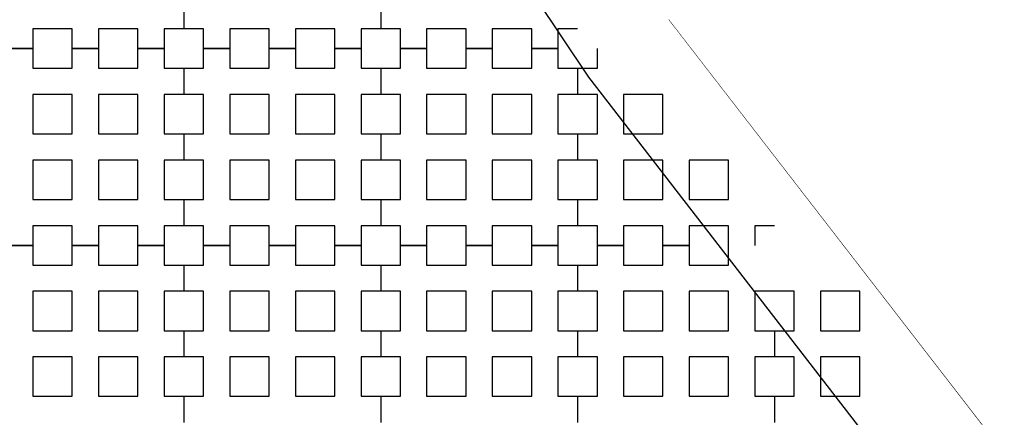
# Model space of a CAD drawing. Units: metres. Extents: x 8619 to 8767, y 9377 to 9451.
# Drawn here: x 8759 to 8761, y 9423 to 9424 of the extents above; entities that cross this region are included whole.
import ezdxf

# ---------------------------------------------------------------- set-up
doc = ezdxf.new("R2010")
doc.units = ezdxf.units.M
doc.header["$LTSCALE"] = 0.02
doc.set_wipeout_variables(frame=1)
doc.layers.get('0').update_dxf_attribs({"color": 255})
doc.layers.add('recorridos_de_evacuación', color=6, linetype='Continuous')

msp = doc.modelspace()

# ---------------------------------------------------------------- linework, layer by layer
at = {"color": 7, "linetype": 'Continuous', "lineweight": -3}
for p, q in [((8756.4804, 9429.8282), (8760.6125, 9423.6587)), ((8762.1782, 9421.9606), (8760.7749, 9423.7756)), ((8760.6125, 9423.6587), (8762.0202, 9421.8379))]:
    msp.add_line(p, q, dxfattribs=at)
at = {"layer": 'recorridos_de_evacuación', "linetype": 'Continuous', "lineweight": -3}
for p, q in [((8760.1903, 9423.8104), (8760.1903, 9423.757)), ((8760.5903, 9423.8104), (8760.5903, 9423.757)), ((8760.2836, 9423.717), (8760.2303, 9423.717)), ((8760.417, 9423.717), (8760.3636, 9423.717)), ((8760.5503, 9423.717), (8760.497, 9423.717)), ((8760.6303, 9423.717), (8760.6836, 9423.717)), ((8760.5903, 9423.677), (8760.5903, 9423.6237)), ((8760.5903, 9423.5437), (8760.5903, 9423.4904)), ((8760.5903, 9423.4104), (8760.5903, 9423.357)), ((8760.6836, 9423.317), (8760.6303, 9423.317)), ((8760.6303, 9423.317), (8760.6836, 9423.317)), ((8760.6836, 9423.317), (8760.6836, 9423.277)), ((8760.817, 9423.317), (8760.7636, 9423.317)), ((8760.7636, 9423.317), (8760.817, 9423.317)), ((8760.817, 9423.317), (8760.817, 9423.277)), ((8760.9503, 9423.317), (8760.897, 9423.317)), ((8760.897, 9423.317), (8760.9503, 9423.317)), ((8760.9503, 9423.317), (8760.9503, 9423.277)), ((8760.5903, 9423.277), (8760.5903, 9423.2237)), ((8760.9503, 9423.277), (8760.9903, 9423.277)), ((8760.5903, 9423.1437), (8760.5903, 9423.0904)), ((8760.9503, 9423.1437), (8760.9903, 9423.1437)), ((8760.9903, 9423.1437), (8760.9903, 9423.0904)), ((8760.9903, 9423.1437), (8760.9903, 9423.0904)), ((8760.5903, 9423.0104), (8760.5903, 9422.957)), ((8760.9503, 9423.0104), (8760.9903, 9423.0104)), ((8760.9903, 9423.0104), (8760.9903, 9422.957)), ((8760.9903, 9423.0104), (8760.9903, 9422.957))]:
    msp.add_line(p, q, dxfattribs=at)

# ---------------------------------------------------------------- next in the draw order: wipeouts: each hides what was drawn before it
msp.add_wipeout([(8745.2436, 9445.9689), (8745.3639, 9446.1287), (8745.978, 9445.6667), (8746.5921, 9445.2046), (8747.2459, 9444.6858), (8748.3774, 9443.6051), (8749.7624, 9441.921), (8750.3636, 9440.917), (8750.6975, 9440.4237), (8751.6002, 9438.8429), (8753.6954, 9435.1502), (8754.9447, 9432.9474), (8755.7385, 9431.545), (8756.1946, 9430.7392), (8756.6507, 9429.9333), (8758.7128, 9426.8545), (8760.7749, 9423.7756), (8762.7655, 9421.201), (8763.7438, 9420.0741), (8763.5928, 9419.9429), (8762.6303, 9421.0554), (8761.9384, 9421.9437), (8761.3503, 9422.6904), (8760.1903, 9424.2904), (8759.7965, 9424.877), (8759.4303, 9425.4238), (8758.9503, 9426.1405), (8758.417, 9426.9368), (8756.4804, 9429.8282), (8756.4452, 9429.8904), (8756.3395, 9430.077), (8755.9622, 9430.7437), (8755.1849, 9432.117), (8755.1321, 9432.2104), (8754.301, 9433.677), (8754.2783, 9433.717), (8754.2253, 9433.8104), (8753.4994, 9435.0904), (8753.1213, 9435.757), (8752.6836, 9436.5287), (8752.6303, 9436.6227), (8752.5919, 9436.6904), (8752.1903, 9437.3984), (8752.1835, 9437.4104), (8751.617, 9438.4083), (8751.5636, 9438.5022), (8751.5325, 9438.557), (8751.4836, 9438.6431), (8751.4265, 9438.7437), (8750.5938, 9440.2104), (8750.1503, 9440.917), (8749.7503, 9441.5629), (8749.629, 9441.757), (8749.3503, 9442.137), (8749.2966, 9442.2104), (8749.235, 9442.2904), (8749.1636, 9442.3837), (8749.1236, 9442.4237), (8748.817, 9442.7983), (8748.6836, 9442.9509), (8748.2303, 9443.4691), (8748.2103, 9443.4904), (8748.1903, 9443.5073), (8748.097, 9443.5964), (8748.0684, 9443.6237), (8747.9636, 9443.737), (8747.8303, 9443.8511), (8747.697, 9443.9785), (8747.6496, 9444.0237), (8747.5636, 9444.1058), (8747.51, 9444.157), (8747.4303, 9444.2331), (8747.297, 9444.3605), (8747.2307, 9444.4237), (8747.1636, 9444.4878), (8747.1111, 9444.538), (8746.9503, 9444.6651), (8746.857, 9444.7437), (8746.817, 9444.7709), (8746.11, 9445.317)])

# ---------------------------------------------------------------- next in the draw order: wipeouts: each hides what was drawn before it
msp.add_wipeout([(8737.3538, 9451.0616), (8737.6193, 9450.8679), (8701.0081, 9400.1837), (8732.6298, 9377.444), (8763.2287, 9420.3624), (8763.3239, 9420.2527), (8732.6211, 9377.1892), (8700.6748, 9400.1622), (8722.5429, 9430.781), (8724.2233, 9433.0904), (8726.1903, 9435.7937), (8734.4769, 9447.1823), (8735.9458, 9449.1033)])

# ---------------------------------------------------------------- next in the draw order: linework, layer by layer
for p, q in [((8759.7903, 9423.8104), (8759.7903, 9423.757)), ((8759.7903, 9423.8104), (8759.7903, 9423.757)), ((8760.1903, 9423.8104), (8760.1903, 9423.757)), ((8760.2303, 9423.757), (8760.1903, 9423.757)), ((8760.2303, 9423.717), (8760.2303, 9423.757)), ((8760.3636, 9423.757), (8760.2836, 9423.757)), ((8760.2836, 9423.757), (8760.2836, 9423.717)), ((8760.3636, 9423.717), (8760.3636, 9423.757)), ((8760.497, 9423.757), (8760.417, 9423.757)), ((8760.417, 9423.757), (8760.417, 9423.717)), ((8760.497, 9423.717), (8760.497, 9423.757)), ((8760.5903, 9423.757), (8760.5503, 9423.757)), ((8760.5503, 9423.757), (8760.5503, 9423.717)), ((8759.4836, 9423.717), (8759.4303, 9423.717)), ((8759.4303, 9423.717), (8759.4836, 9423.717)), ((8759.4836, 9423.717), (8759.4836, 9423.677)), ((8759.617, 9423.717), (8759.5636, 9423.717)), ((8759.5636, 9423.717), (8759.617, 9423.717)), ((8759.617, 9423.717), (8759.617, 9423.677)), ((8759.7503, 9423.717), (8759.697, 9423.717)), ((8759.697, 9423.717), (8759.7503, 9423.717)), ((8759.7503, 9423.717), (8759.7503, 9423.677)), ((8759.8836, 9423.717), (8759.8303, 9423.717)), ((8759.8303, 9423.717), (8759.8836, 9423.717)), ((8759.8836, 9423.717), (8759.8836, 9423.677)), ((8760.017, 9423.717), (8759.9636, 9423.717)), ((8759.9636, 9423.717), (8760.017, 9423.717)), ((8760.017, 9423.717), (8760.017, 9423.677)), ((8760.1503, 9423.717), (8760.097, 9423.717)), ((8760.097, 9423.717), (8760.1503, 9423.717)), ((8760.1503, 9423.717), (8760.1503, 9423.677)), ((8760.2303, 9423.717), (8760.2836, 9423.717)), ((8760.2836, 9423.717), (8760.2836, 9423.677)), ((8760.3636, 9423.717), (8760.417, 9423.717)), ((8760.417, 9423.717), (8760.417, 9423.677)), ((8760.497, 9423.717), (8760.5503, 9423.717)), ((8760.5503, 9423.717), (8760.5503, 9423.677)), ((8760.6303, 9423.677), (8760.6303, 9423.717)), ((8759.7503, 9423.677), (8759.7903, 9423.677)), ((8759.7903, 9423.677), (8759.7903, 9423.6237)), ((8759.7903, 9423.677), (8759.7903, 9423.6237)), ((8760.1503, 9423.677), (8760.1903, 9423.677)), ((8760.1903, 9423.677), (8760.1903, 9423.6237)), ((8760.1903, 9423.677), (8760.1903, 9423.6237)), ((8760.5503, 9423.677), (8760.5903, 9423.677)), ((8760.5903, 9423.677), (8760.6303, 9423.677)), ((8760.5903, 9423.677), (8760.5903, 9423.6237)), ((8760.6303, 9423.6237), (8760.5903, 9423.6237)), ((8760.6303, 9423.5437), (8760.6303, 9423.6237)), ((8760.7636, 9423.6237), (8760.6836, 9423.6237)), ((8760.6836, 9423.6237), (8760.6836, 9423.5437)), ((8760.7636, 9423.5437), (8760.7636, 9423.6237)), ((8759.7503, 9423.5437), (8759.7903, 9423.5437)), ((8759.7903, 9423.5437), (8759.7903, 9423.4904)), ((8759.7903, 9423.5437), (8759.7903, 9423.4904)), ((8760.1503, 9423.5437), (8760.1903, 9423.5437)), ((8760.1903, 9423.5437), (8760.1903, 9423.4904)), ((8760.1903, 9423.5437), (8760.1903, 9423.4904)), ((8760.5503, 9423.5437), (8760.5903, 9423.5437)), ((8760.5903, 9423.5437), (8760.6303, 9423.5437)), ((8760.5903, 9423.5437), (8760.5903, 9423.4904)), ((8760.6836, 9423.5437), (8760.7636, 9423.5437)), ((8760.6836, 9423.5437), (8760.6836, 9423.5437)), ((8760.6303, 9423.4904), (8760.5903, 9423.4904)), ((8760.6303, 9423.4104), (8760.6303, 9423.4904)), ((8760.7636, 9423.4904), (8760.6836, 9423.4904)), ((8760.6836, 9423.4904), (8760.6836, 9423.4104)), ((8760.7636, 9423.4104), (8760.7636, 9423.4904)), ((8760.897, 9423.4904), (8760.817, 9423.4904)), ((8760.817, 9423.4904), (8760.817, 9423.4104)), ((8760.897, 9423.4104), (8760.897, 9423.4904)), ((8759.7503, 9423.4104), (8759.7903, 9423.4104)), ((8759.7903, 9423.4104), (8759.7903, 9423.357)), ((8759.7903, 9423.4104), (8759.7903, 9423.357)), ((8760.1503, 9423.4104), (8760.1903, 9423.4104)), ((8760.1903, 9423.4104), (8760.1903, 9423.357)), ((8760.1903, 9423.4104), (8760.1903, 9423.357)), ((8760.5503, 9423.4104), (8760.5903, 9423.4104)), ((8760.5903, 9423.4104), (8760.6303, 9423.4104)), ((8760.5903, 9423.4104), (8760.5903, 9423.357)), ((8760.6836, 9423.4104), (8760.7636, 9423.4104)), ((8760.6836, 9423.4104), (8760.6836, 9423.4104)), ((8760.817, 9423.4104), (8760.897, 9423.4104)), ((8760.817, 9423.4104), (8760.817, 9423.4104)), ((8760.6303, 9423.357), (8760.5903, 9423.357)), ((8760.6303, 9423.317), (8760.6303, 9423.357)), ((8760.7636, 9423.357), (8760.6836, 9423.357)), ((8760.6836, 9423.357), (8760.6836, 9423.317)), ((8760.7636, 9423.317), (8760.7636, 9423.357)), ((8760.897, 9423.357), (8760.817, 9423.357)), ((8760.817, 9423.357), (8760.817, 9423.317)), ((8760.897, 9423.317), (8760.897, 9423.357)), ((8760.9903, 9423.357), (8760.9503, 9423.357)), ((8760.9503, 9423.357), (8760.9503, 9423.317)), ((8759.4836, 9423.317), (8759.4303, 9423.317)), ((8759.4303, 9423.317), (8759.4836, 9423.317)), ((8759.4836, 9423.317), (8759.4836, 9423.277)), ((8759.617, 9423.317), (8759.5636, 9423.317)), ((8759.5636, 9423.317), (8759.617, 9423.317)), ((8759.617, 9423.317), (8759.617, 9423.277)), ((8759.7503, 9423.317), (8759.697, 9423.317)), ((8759.697, 9423.317), (8759.7503, 9423.317)), ((8759.7503, 9423.317), (8759.7503, 9423.277)), ((8759.8836, 9423.317), (8759.8303, 9423.317)), ((8759.8303, 9423.317), (8759.8836, 9423.317)), ((8759.8836, 9423.317), (8759.8836, 9423.277)), ((8760.017, 9423.317), (8759.9636, 9423.317)), ((8759.9636, 9423.317), (8760.017, 9423.317)), ((8760.017, 9423.317), (8760.017, 9423.277)), ((8760.1503, 9423.317), (8760.097, 9423.317)), ((8760.097, 9423.317), (8760.1503, 9423.317)), ((8760.1503, 9423.317), (8760.1503, 9423.277)), ((8760.2836, 9423.317), (8760.2303, 9423.317)), ((8760.2303, 9423.317), (8760.2836, 9423.317)), ((8760.2836, 9423.317), (8760.2836, 9423.277)), ((8760.417, 9423.317), (8760.3636, 9423.317)), ((8760.3636, 9423.317), (8760.417, 9423.317)), ((8760.417, 9423.317), (8760.417, 9423.277)), ((8760.5503, 9423.317), (8760.497, 9423.317)), ((8760.497, 9423.317), (8760.5503, 9423.317)), ((8760.5503, 9423.317), (8760.5503, 9423.277)), ((8760.6303, 9423.277), (8760.6303, 9423.317)), ((8760.7636, 9423.277), (8760.7636, 9423.317)), ((8760.897, 9423.277), (8760.897, 9423.317)), ((8759.7503, 9423.277), (8759.7903, 9423.277)), ((8759.7903, 9423.277), (8759.7903, 9423.2237)), ((8759.7903, 9423.277), (8759.7903, 9423.2237)), ((8760.1503, 9423.277), (8760.1903, 9423.277)), ((8760.1903, 9423.277), (8760.1903, 9423.2237)), ((8760.1903, 9423.277), (8760.1903, 9423.2237)), ((8760.5503, 9423.277), (8760.5903, 9423.277)), ((8760.5903, 9423.277), (8760.6303, 9423.277)), ((8760.5903, 9423.277), (8760.5903, 9423.2237)), ((8760.6836, 9423.277), (8760.7636, 9423.277)), ((8760.817, 9423.277), (8760.897, 9423.277)), ((8760.6303, 9423.2237), (8760.5903, 9423.2237)), ((8760.6303, 9423.1437), (8760.6303, 9423.2237)), ((8760.7636, 9423.2237), (8760.6836, 9423.2237)), ((8760.6836, 9423.2237), (8760.6836, 9423.1437)), ((8760.7636, 9423.1437), (8760.7636, 9423.2237)), ((8760.897, 9423.2237), (8760.817, 9423.2237)), ((8760.817, 9423.2237), (8760.817, 9423.1437)), ((8760.897, 9423.1437), (8760.897, 9423.2237)), ((8760.9903, 9423.2237), (8760.9503, 9423.2237)), ((8760.9503, 9423.2237), (8760.9503, 9423.1437)), ((8761.0303, 9423.2237), (8760.9903, 9423.2237)), ((8761.0303, 9423.1437), (8761.0303, 9423.2237)), ((8761.1636, 9423.2237), (8761.0836, 9423.2237)), ((8761.0836, 9423.2237), (8761.0836, 9423.1437)), ((8761.1636, 9423.1437), (8761.1636, 9423.2237)), ((8759.7503, 9423.1437), (8759.7903, 9423.1437)), ((8759.7903, 9423.1437), (8759.7903, 9423.0904)), ((8759.7903, 9423.1437), (8759.7903, 9423.0904)), ((8760.1503, 9423.1437), (8760.1903, 9423.1437)), ((8760.1903, 9423.1437), (8760.1903, 9423.0904)), ((8760.1903, 9423.1437), (8760.1903, 9423.0904)), ((8760.5503, 9423.1437), (8760.5903, 9423.1437)), ((8760.5903, 9423.1437), (8760.6303, 9423.1437)), ((8760.5903, 9423.1437), (8760.5903, 9423.0904)), ((8760.6836, 9423.1437), (8760.7636, 9423.1437)), ((8760.6836, 9423.1437), (8760.6836, 9423.1437)), ((8760.817, 9423.1437), (8760.897, 9423.1437)), ((8760.817, 9423.1437), (8760.817, 9423.1437)), ((8760.9903, 9423.1437), (8761.0303, 9423.1437)), ((8761.0836, 9423.1437), (8761.1636, 9423.1437)), ((8761.0836, 9423.1437), (8761.0836, 9423.1437)), ((8760.6303, 9423.0904), (8760.5903, 9423.0904)), ((8760.6303, 9423.0104), (8760.6303, 9423.0904)), ((8760.7636, 9423.0904), (8760.6836, 9423.0904)), ((8760.6836, 9423.0904), (8760.6836, 9423.0104)), ((8760.7636, 9423.0104), (8760.7636, 9423.0904)), ((8760.897, 9423.0904), (8760.817, 9423.0904)), ((8760.817, 9423.0904), (8760.817, 9423.0104)), ((8760.897, 9423.0104), (8760.897, 9423.0904)), ((8760.9903, 9423.0904), (8760.9503, 9423.0904)), ((8760.9503, 9423.0904), (8760.9503, 9423.0104)), ((8761.0303, 9423.0904), (8760.9903, 9423.0904)), ((8761.0303, 9423.0104), (8761.0303, 9423.0904)), ((8761.1636, 9423.0904), (8761.0836, 9423.0904)), ((8761.0836, 9423.0904), (8761.0836, 9423.0104)), ((8761.1636, 9423.0104), (8761.1636, 9423.0904)), ((8759.7503, 9423.0104), (8759.7903, 9423.0104)), ((8759.7903, 9423.0104), (8759.7903, 9422.957)), ((8759.7903, 9423.0104), (8759.7903, 9422.957)), ((8760.1503, 9423.0104), (8760.1903, 9423.0104)), ((8760.1903, 9423.0104), (8760.1903, 9422.957)), ((8760.1903, 9423.0104), (8760.1903, 9422.957)), ((8760.5503, 9423.0104), (8760.5903, 9423.0104)), ((8760.5903, 9423.0104), (8760.6303, 9423.0104)), ((8760.5903, 9423.0104), (8760.5903, 9422.957)), ((8760.6836, 9423.0104), (8760.7636, 9423.0104)), ((8760.6836, 9423.0104), (8760.6836, 9423.0104)), ((8760.817, 9423.0104), (8760.897, 9423.0104)), ((8760.817, 9423.0104), (8760.817, 9423.0104)), ((8760.9903, 9423.0104), (8761.0303, 9423.0104)), ((8761.0836, 9423.0104), (8761.1636, 9423.0104)), ((8761.0836, 9423.0104), (8761.0836, 9423.0104))]:
    msp.add_line(p, q, dxfattribs=at)
for points in [[(8759.5636, 9423.717), (8759.5636, 9423.757), (8759.4836, 9423.757), (8759.4836, 9423.717)], [(8759.697, 9423.717), (8759.697, 9423.757), (8759.617, 9423.757), (8759.617, 9423.717)], [(8759.7903, 9423.757), (8759.7503, 9423.757), (8759.7503, 9423.717)], [(8759.8303, 9423.717), (8759.8303, 9423.757), (8759.7903, 9423.757)], [(8759.9636, 9423.717), (8759.9636, 9423.757), (8759.8836, 9423.757), (8759.8836, 9423.717)], [(8760.097, 9423.717), (8760.097, 9423.757), (8760.017, 9423.757), (8760.017, 9423.717)], [(8760.1903, 9423.757), (8760.1503, 9423.757), (8760.1503, 9423.717)], [(8759.4836, 9423.677), (8759.5636, 9423.677), (8759.5636, 9423.717)], [(8759.617, 9423.677), (8759.697, 9423.677), (8759.697, 9423.717)], [(8759.7903, 9423.677), (8759.8303, 9423.677), (8759.8303, 9423.717)], [(8759.8836, 9423.677), (8759.9636, 9423.677), (8759.9636, 9423.717)], [(8760.017, 9423.677), (8760.097, 9423.677), (8760.097, 9423.717)], [(8760.1903, 9423.677), (8760.2303, 9423.677), (8760.2303, 9423.717)], [(8760.2836, 9423.677), (8760.3636, 9423.677), (8760.3636, 9423.717)], [(8760.417, 9423.677), (8760.497, 9423.677), (8760.497, 9423.717)], [(8759.7903, 9423.6237), (8759.7503, 9423.6237), (8759.7503, 9423.5437)], [(8759.7903, 9423.5437), (8759.8303, 9423.5437), (8759.8303, 9423.6237), (8759.7903, 9423.6237)], [(8760.1903, 9423.6237), (8760.1503, 9423.6237), (8760.1503, 9423.5437)], [(8760.1903, 9423.5437), (8760.2303, 9423.5437), (8760.2303, 9423.6237), (8760.1903, 9423.6237)], [(8760.5903, 9423.6237), (8760.5503, 9423.6237), (8760.5503, 9423.5437)], [(8759.7903, 9423.4904), (8759.7503, 9423.4904), (8759.7503, 9423.4104)], [(8759.7903, 9423.4104), (8759.8303, 9423.4104), (8759.8303, 9423.4904), (8759.7903, 9423.4904)], [(8760.1903, 9423.4904), (8760.1503, 9423.4904), (8760.1503, 9423.4104)], [(8760.1903, 9423.4104), (8760.2303, 9423.4104), (8760.2303, 9423.4904), (8760.1903, 9423.4904)], [(8760.5903, 9423.4904), (8760.5503, 9423.4904), (8760.5503, 9423.4104)], [(8759.5636, 9423.317), (8759.5636, 9423.357), (8759.4836, 9423.357), (8759.4836, 9423.317)], [(8759.697, 9423.317), (8759.697, 9423.357), (8759.617, 9423.357), (8759.617, 9423.317)], [(8759.7903, 9423.357), (8759.7503, 9423.357), (8759.7503, 9423.317)], [(8759.8303, 9423.317), (8759.8303, 9423.357), (8759.7903, 9423.357)], [(8759.9636, 9423.317), (8759.9636, 9423.357), (8759.8836, 9423.357), (8759.8836, 9423.317)], [(8760.097, 9423.317), (8760.097, 9423.357), (8760.017, 9423.357), (8760.017, 9423.317)], [(8760.1903, 9423.357), (8760.1503, 9423.357), (8760.1503, 9423.317)], [(8760.2303, 9423.317), (8760.2303, 9423.357), (8760.1903, 9423.357)], [(8760.3636, 9423.317), (8760.3636, 9423.357), (8760.2836, 9423.357), (8760.2836, 9423.317)], [(8760.497, 9423.317), (8760.497, 9423.357), (8760.417, 9423.357), (8760.417, 9423.317)], [(8760.5903, 9423.357), (8760.5503, 9423.357), (8760.5503, 9423.317)], [(8759.4836, 9423.277), (8759.5636, 9423.277), (8759.5636, 9423.317)], [(8759.617, 9423.277), (8759.697, 9423.277), (8759.697, 9423.317)], [(8759.7903, 9423.277), (8759.8303, 9423.277), (8759.8303, 9423.317)], [(8759.8836, 9423.277), (8759.9636, 9423.277), (8759.9636, 9423.317)], [(8760.017, 9423.277), (8760.097, 9423.277), (8760.097, 9423.317)], [(8760.1903, 9423.277), (8760.2303, 9423.277), (8760.2303, 9423.317)], [(8760.2836, 9423.277), (8760.3636, 9423.277), (8760.3636, 9423.317)], [(8760.417, 9423.277), (8760.497, 9423.277), (8760.497, 9423.317)], [(8759.7903, 9423.2237), (8759.7503, 9423.2237), (8759.7503, 9423.1437)], [(8759.7903, 9423.1437), (8759.8303, 9423.1437), (8759.8303, 9423.2237), (8759.7903, 9423.2237)], [(8760.1903, 9423.2237), (8760.1503, 9423.2237), (8760.1503, 9423.1437)], [(8760.1903, 9423.1437), (8760.2303, 9423.1437), (8760.2303, 9423.2237), (8760.1903, 9423.2237)], [(8760.5903, 9423.2237), (8760.5503, 9423.2237), (8760.5503, 9423.1437)], [(8759.7903, 9423.0904), (8759.7503, 9423.0904), (8759.7503, 9423.0104)], [(8759.7903, 9423.0104), (8759.8303, 9423.0104), (8759.8303, 9423.0904), (8759.7903, 9423.0904)], [(8760.1903, 9423.0904), (8760.1503, 9423.0904), (8760.1503, 9423.0104)], [(8760.1903, 9423.0104), (8760.2303, 9423.0104), (8760.2303, 9423.0904), (8760.1903, 9423.0904)], [(8760.5903, 9423.0904), (8760.5503, 9423.0904), (8760.5503, 9423.0104)]]:
    msp.add_lwpolyline(points, dxfattribs=at)
for points in [[(8759.4836, 9423.5437), (8759.5636, 9423.5437), (8759.5636, 9423.6237), (8759.4836, 9423.6237), (8759.4836, 9423.5437)], [(8759.617, 9423.5437), (8759.697, 9423.5437), (8759.697, 9423.6237), (8759.617, 9423.6237), (8759.617, 9423.5437)], [(8759.8836, 9423.5437), (8759.9636, 9423.5437), (8759.9636, 9423.6237), (8759.8836, 9423.6237), (8759.8836, 9423.5437)], [(8760.017, 9423.5437), (8760.097, 9423.5437), (8760.097, 9423.6237), (8760.017, 9423.6237), (8760.017, 9423.5437)], [(8760.2836, 9423.5437), (8760.3636, 9423.5437), (8760.3636, 9423.6237), (8760.2836, 9423.6237), (8760.2836, 9423.5437)], [(8760.417, 9423.5437), (8760.497, 9423.5437), (8760.497, 9423.6237), (8760.417, 9423.6237), (8760.417, 9423.5437)], [(8759.4836, 9423.4104), (8759.5636, 9423.4104), (8759.5636, 9423.4904), (8759.4836, 9423.4904), (8759.4836, 9423.4104)], [(8759.617, 9423.4104), (8759.697, 9423.4104), (8759.697, 9423.4904), (8759.617, 9423.4904), (8759.617, 9423.4104)], [(8759.8836, 9423.4104), (8759.9636, 9423.4104), (8759.9636, 9423.4904), (8759.8836, 9423.4904), (8759.8836, 9423.4104)], [(8760.017, 9423.4104), (8760.097, 9423.4104), (8760.097, 9423.4904), (8760.017, 9423.4904), (8760.017, 9423.4104)], [(8760.2836, 9423.4104), (8760.3636, 9423.4104), (8760.3636, 9423.4904), (8760.2836, 9423.4904), (8760.2836, 9423.4104)], [(8760.417, 9423.4104), (8760.497, 9423.4104), (8760.497, 9423.4904), (8760.417, 9423.4904), (8760.417, 9423.4104)], [(8759.4836, 9423.1437), (8759.5636, 9423.1437), (8759.5636, 9423.2237), (8759.4836, 9423.2237), (8759.4836, 9423.1437)], [(8759.617, 9423.1437), (8759.697, 9423.1437), (8759.697, 9423.2237), (8759.617, 9423.2237), (8759.617, 9423.1437)], [(8759.8836, 9423.1437), (8759.9636, 9423.1437), (8759.9636, 9423.2237), (8759.8836, 9423.2237), (8759.8836, 9423.1437)], [(8760.017, 9423.1437), (8760.097, 9423.1437), (8760.097, 9423.2237), (8760.017, 9423.2237), (8760.017, 9423.1437)], [(8760.2836, 9423.1437), (8760.3636, 9423.1437), (8760.3636, 9423.2237), (8760.2836, 9423.2237), (8760.2836, 9423.1437)], [(8760.417, 9423.1437), (8760.497, 9423.1437), (8760.497, 9423.2237), (8760.417, 9423.2237), (8760.417, 9423.1437)], [(8759.4836, 9423.0104), (8759.5636, 9423.0104), (8759.5636, 9423.0904), (8759.4836, 9423.0904), (8759.4836, 9423.0104)], [(8759.617, 9423.0104), (8759.697, 9423.0104), (8759.697, 9423.0904), (8759.617, 9423.0904), (8759.617, 9423.0104)], [(8759.8836, 9423.0104), (8759.9636, 9423.0104), (8759.9636, 9423.0904), (8759.8836, 9423.0904), (8759.8836, 9423.0104)], [(8760.017, 9423.0104), (8760.097, 9423.0104), (8760.097, 9423.0904), (8760.017, 9423.0904), (8760.017, 9423.0104)], [(8760.2836, 9423.0104), (8760.3636, 9423.0104), (8760.3636, 9423.0904), (8760.2836, 9423.0904), (8760.2836, 9423.0104)], [(8760.417, 9423.0104), (8760.497, 9423.0104), (8760.497, 9423.0904), (8760.417, 9423.0904), (8760.417, 9423.0104)]]:
    msp.add_lwpolyline(points, close=True, dxfattribs=at)

doc.saveas('drawing.dxf')
